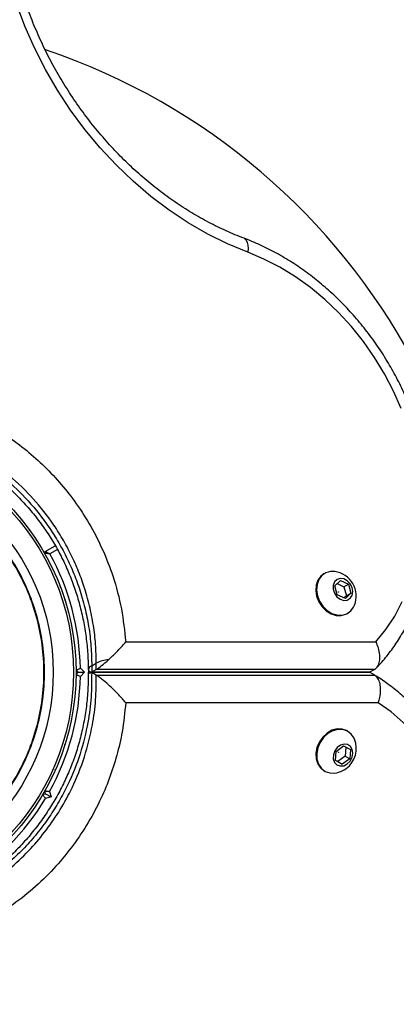
# Model space of a CAD drawing. Units: millimetres. Extents: x 0 to 10121, y 0 to 6654.
# Drawn here: x 6141 to 6227, y 3672 to 3897 of the extents above; entities that cross this region are included whole.
import ezdxf

# ---------------------------------------------------------------- set-up
doc = ezdxf.new("R2010")
doc.units = ezdxf.units.MM

msp = doc.modelspace()

# ---------------------------------------------------------------- linework, layer by layer
at = {"color": 7, "linetype": 'Continuous', "lineweight": 25, "ltscale": 50}
for p, q in [((6147.14, 3775.3), (6149.46, 3776.64)), ((6146.83, 3775.24), (6146.81, 3775.27)), ((6146.85, 3775.21), (6146.83, 3775.24)), ((6211.03, 3770.31), (6210.85, 3770.21)), ((6213.35, 3767.5), (6214.62, 3768.73)), ((6213.91, 3765.42), (6213.35, 3767.5)), ((6213.87, 3768), (6215.41, 3767.29)), ((6214.62, 3768.73), (6216.45, 3767.89)), ((6215.41, 3767.29), (6216.45, 3767.89)), ((6216.45, 3767.89), (6217.01, 3765.81)), ((6215.74, 3764.57), (6213.91, 3765.42)), ((6215.41, 3767.29), (6215.97, 3765.21)), ((6215.97, 3765.21), (6215.45, 3764.71)), ((6217.01, 3765.81), (6215.74, 3764.57)), ((6215.97, 3765.21), (6217.01, 3765.81)), ((6216.11, 3761.12), (6216.3, 3761.23)), ((6165.56, 3754.68), (6222.74, 3754.68)), ((6157.8, 3749.24), (6158.84, 3749.84)), ((6158.84, 3748.41), (6158.84, 3749.84)), ((6154.7, 3747.74), (6154.2, 3748.24)), ((6154.2, 3747.24), (6154.7, 3747.74)), ((6154.7, 3747.74), (6156.11, 3747.74)), ((6155.19, 3748.66), (6156.11, 3747.74)), ((6156.11, 3747.74), (6155.19, 3746.82)), ((6157.07, 3748.33), (6157.07, 3747.75)), ((6157.21, 3747.58), (6157.23, 3747.58)), ((6157.24, 3747.9), (6157.23, 3747.9)), ((6158.82, 3747.07), (6157.78, 3747.67)), ((6221.41, 3747.67), (6157.78, 3747.67)), ((6157.8, 3749.24), (6157.8, 3747.81)), ((6157.8, 3747.81), (6158.84, 3748.41)), ((6157.8, 3747.81), (6221.41, 3747.81)), ((6222.45, 3748.41), (6158.84, 3748.41)), ((6221.12, 3747.74), (6221.41, 3747.81)), ((6221.41, 3747.67), (6221.12, 3747.74)), ((6222.45, 3748.41), (6221.41, 3747.81)), ((6222.45, 3747.07), (6221.41, 3747.67)), ((6158.82, 3747.07), (6222.45, 3747.07)), ((6223.25, 3740.8), (6165.56, 3740.8)), ((6216.3, 3734.26), (6216.11, 3734.38)), ((6213.5, 3727.6), (6213.66, 3729.68)), ((6213.66, 3729.68), (6215.35, 3730.92)), ((6215.35, 3730.92), (6216.89, 3730.08)), ((6215.85, 3730.65), (6215.7, 3728.6)), ((6216.89, 3730.08), (6216.74, 3728)), ((6214, 3727.36), (6213.5, 3727.63)), ((6215.04, 3726.76), (6213.5, 3727.6)), ((6215.7, 3728.6), (6214, 3727.36)), ((6214, 3727.36), (6215.04, 3726.76)), ((6216.74, 3728), (6215.04, 3726.76)), ((6215.7, 3728.6), (6216.74, 3728)), ((6210.86, 3725.28), (6211.05, 3725.17)), ((6146.81, 3720.21), (6146.83, 3720.24)), ((6146.83, 3720.24), (6146.85, 3720.27)), ((6147.26, 3719.99), (6147.08, 3720.67)), ((6148.15, 3720.54), (6148.49, 3719.28)), ((6146.58, 3719.81), (6147.26, 3719.99)), ((6148.49, 3719.28), (6147.23, 3718.95)), ((6147.26, 3719.99), (6148.49, 3719.28))]:
    msp.add_line(p, q, dxfattribs=at)
at = {"color": 8, "linetype": 'Continuous', "lineweight": 25, "ltscale": 50}
msp.add_line((6149.97, 3775.78), (6148.24, 3774.78), dxfattribs=at)
at = {"color": 7, "linetype": 'Continuous', "lineweight": 25, "ltscale": 50, "flags": 128}
for points in [[(6193.43, 3843.65), (6188.83, 3845.56), (6184.29, 3847.8), (6179.84, 3850.36), (6175.51, 3853.24), (6171.31, 3856.4), (6167.26, 3859.85), (6163.39, 3863.56), (6159.7, 3867.51), (6156.23, 3871.69), (6152.97, 3876.08), (6149.96, 3880.65), (6147.21, 3885.39), (6144.72, 3890.27), (6142.51, 3895.27), (6140.59, 3900.36), (6138.97, 3905.52), (6137.66, 3910.73), (6136.67, 3915.96), (6135.99, 3921.18), (6135.63, 3926.37), (6135.59, 3931.51)], [(6228.52, 3807.93), (6226.74, 3811.95), (6224.69, 3815.87), (6222.4, 3819.64), (6219.87, 3823.25), (6217.12, 3826.67), (6214.17, 3829.87), (6211.04, 3832.85), (6207.75, 3835.58), (6204.32, 3838.04), (6200.78, 3840.21), (6197.14, 3842.09), (6193.43, 3843.65)], [(6141.74, 3782.61), (6141.7, 3782.65), (6141.67, 3782.69)], [(6143.58, 3780.22), (6143.55, 3780.27), (6143.52, 3780.31)], [(6145.29, 3777.75), (6145.27, 3777.79), (6145.23, 3777.83)], [(6148.28, 3772.56), (6148.26, 3772.61), (6148.23, 3772.66)], [(6149.57, 3769.84), (6149.55, 3769.88), (6149.52, 3769.93)], [(6210.83, 3770.2), (6210.17, 3769.69), (6209.49, 3768.79), (6209.09, 3767.67), (6208.98, 3766.42), (6209.18, 3765.11), (6209.68, 3763.84), (6210.43, 3762.7), (6211.38, 3761.75), (6212.48, 3761.08), (6213.65, 3760.71), (6214.8, 3760.68), (6215.87, 3760.99), (6216.1, 3761.12)], [(6213.34, 3770.74), (6212.33, 3770.75), (6211.26, 3770.44), (6210.36, 3769.81), (6209.69, 3768.91), (6209.29, 3767.79), (6209.18, 3766.53), (6209.38, 3765.23), (6209.87, 3763.96), (6210.62, 3762.81), (6211.58, 3761.87), (6212.68, 3761.19), (6213.85, 3760.83), (6215, 3760.8), (6216.06, 3761.11), (6216.96, 3761.74), (6216.96, 3761.74)], [(6216.83, 3764.64), (6217.27, 3765.31), (6217.42, 3766.16), (6217.28, 3767.08), (6216.85, 3767.94), (6216.19, 3768.63), (6215.4, 3769.05), (6214.58, 3769.15), (6213.84, 3768.91), (6213.28, 3768.37), (6212.98, 3767.59), (6212.97, 3766.69), (6213.27, 3765.78), (6213.82, 3764.99), (6214.55, 3764.43), (6215.38, 3764.17), (6216.17, 3764.24), (6216.83, 3764.64)], [(6150.7, 3767.04), (6150.68, 3767.09), (6150.66, 3767.14)], [(6214.12, 3766.08), (6214.13, 3766.09), (6214.14, 3766.09), (6214.15, 3766.08), (6214.16, 3766.07), (6214.17, 3766.06), (6214.17, 3766.05), (6214.17, 3766.03), (6214.16, 3766.02), (6214.15, 3766.02), (6214.14, 3766.02), (6214.13, 3766.02), (6214.12, 3766.03), (6214.11, 3766.04), (6214.11, 3766.06), (6214.11, 3766.07), (6214.12, 3766.08)], [(6151.68, 3764.19), (6151.67, 3764.25), (6151.65, 3764.3)], [(6216.96, 3761.74), (6217.64, 3762.64), (6217.82, 3763.03)], [(6222.74, 3754.68), (6225, 3757.51), (6227.01, 3760.58), (6228.76, 3763.87)], [(6152.5, 3761.3), (6152.49, 3761.35), (6152.48, 3761.4)], [(6153.16, 3758.36), (6153.16, 3758.41), (6153.14, 3758.46)], [(6234.54, 3670.52), (6236.52, 3674.61), (6238.22, 3678.8), (6239.65, 3683.07), (6240.8, 3687.38), (6241.65, 3691.72), (6242.2, 3696.05), (6242.45, 3700.35), (6242.4, 3704.6), (6242.05, 3708.77), (6241.4, 3712.83), (6240.45, 3716.75), (6239.21, 3720.52), (6237.69, 3724.12), (6235.89, 3727.51), (6233.83, 3730.68), (6231.53, 3733.61), (6228.98, 3736.29), (6226.22, 3738.69), (6223.25, 3740.8)], [(6153.14, 3737.02), (6153.16, 3737.07), (6153.16, 3737.12)], [(6152.48, 3734.08), (6152.49, 3734.13), (6152.5, 3734.18)], [(6216.11, 3734.38), (6216.04, 3734.42), (6215, 3734.78), (6213.85, 3734.81), (6212.68, 3734.5), (6211.57, 3733.87), (6210.58, 3732.96), (6209.8, 3731.85), (6209.26, 3730.59), (6209.01, 3729.28), (6209.07, 3728.01), (6209.42, 3726.87), (6210.06, 3725.92), (6210.86, 3725.28)], [(6217.83, 3732.47), (6217.74, 3732.68), (6217.1, 3733.62), (6216.24, 3734.3), (6215.19, 3734.67), (6214.05, 3734.7), (6212.88, 3734.38), (6211.76, 3733.75), (6210.78, 3732.85), (6209.99, 3731.73), (6209.46, 3730.48), (6209.21, 3729.17), (6209.26, 3727.9), (6209.62, 3726.75), (6210.26, 3725.81), (6211.12, 3725.13), (6212.16, 3724.77), (6213.31, 3724.74), (6213.37, 3724.75)], [(6151.65, 3731.18), (6151.67, 3731.23), (6151.68, 3731.28)], [(6216.15, 3726.82), (6216.82, 3727.49), (6217.27, 3728.35), (6217.44, 3729.27), (6217.3, 3730.13), (6216.89, 3730.82), (6216.24, 3731.24), (6215.45, 3731.34), (6214.63, 3731.1), (6213.88, 3730.55), (6213.31, 3729.78), (6213, 3728.88), (6212.98, 3727.97), (6213.26, 3727.18), (6213.81, 3726.61), (6214.54, 3726.35), (6215.36, 3726.42), (6216.15, 3726.82)], [(6214.14, 3729.47), (6214.16, 3729.48), (6214.17, 3729.48), (6214.18, 3729.47), (6214.19, 3729.46), (6214.19, 3729.45), (6214.19, 3729.44), (6214.18, 3729.42), (6214.17, 3729.41), (6214.16, 3729.41), (6214.15, 3729.41), (6214.14, 3729.41), (6214.13, 3729.42), (6214.12, 3729.43), (6214.13, 3729.45), (6214.13, 3729.46), (6214.14, 3729.47)], [(6150.66, 3728.34), (6150.68, 3728.38), (6150.7, 3728.44)], [(6149.52, 3725.55), (6149.55, 3725.59), (6149.57, 3725.64)], [(6148.23, 3722.82), (6148.26, 3722.87), (6148.28, 3722.92)], [(6145.23, 3717.64), (6145.27, 3717.69), (6145.29, 3717.73)], [(6143.52, 3715.17), (6143.55, 3715.21), (6143.58, 3715.25)], [(6141.67, 3712.79), (6141.7, 3712.83), (6141.74, 3712.87)]]:
    msp.add_lwpolyline(points, dxfattribs=at)
at = {"color": 8, "linetype": 'Continuous', "lineweight": 25, "ltscale": 50, "flags": 128}
msp.add_lwpolyline([(6192.59, 3846.83), (6192.8, 3846.72), (6193.11, 3846.39), (6193.34, 3845.89), (6193.47, 3845.26), (6193.51, 3844.5), (6193.43, 3843.65)], dxfattribs=at)
at = {"color": 7, "linetype": 'Continuous', "lineweight": 25, "ltscale": 2500}
for radius in [55, 54.44, 49.8]:
    msp.add_circle((6099.2, 3747.74), radius, dxfattribs=at)
for centre, radius, start, end in [((6099.2, 3747.74), 150, 345.7003, 71.3182), ((6147.29, 3775.04), 0.3, 120, 209.5856), ((6099.2, 3747.74), 56, 0.9408, 28.8745), ((6212.58, 3765.15), 5.65, 337.9712, 82.3033), ((6162.18, 3743.13), 7.5, 94.1283, 116.4561), ((6099.2, 3747.74), 56, 330.9408, 359.0592), ((6212.6, 3730.34), 5.65, 306.1454, 22.1266), ((6212.6, 3730.34), 5.65, 277.8734, 306.1454), ((6099.2, 3747.74), 56, 300.9408, 329.0592)]:
    msp.add_arc(centre, radius, start, end, dxfattribs=at)
at = {"color": 8, "linetype": 'Continuous', "lineweight": 25, "ltscale": 2500}
msp.add_arc((6158.26, 3748.12), 1.21, 112.5265, 169.2611, dxfattribs=at)
at = {"color": 7, "linetype": 'Continuous', "lineweight": 25, "ltscale": 2500}
for centre, start_param, end_param in [((6163.11, 3753.18), 3.567063, 4.292591), ((6162.07, 3752.58), 3.020763, 3.567063)]:
    msp.add_ellipse(centre, major_axis=(4.96, 4.96), ratio=0.121421, start_param=start_param, end_param=end_param, dxfattribs=at)
at = {"color": 7, "linetype": 'Continuous', "lineweight": 25, "ltscale": 50}
for points, knots in [([(6192.59, 3846.83), (6191.9, 3847.1), (6189.87, 3847.88), (6186.52, 3849.4), (6182.57, 3851.47), (6178.7, 3853.81), (6174.92, 3856.39), (6171.25, 3859.22), (6167.71, 3862.28), (6164.3, 3865.55), (6161.05, 3869.03), (6157.97, 3872.7), (6155.06, 3876.54), (6152.36, 3880.54), (6149.85, 3884.67), (6147.56, 3888.93), (6145.5, 3893.29), (6143.68, 3897.74), (6142.09, 3902.25), (6140.75, 3906.81), (6139.67, 3911.4), (6138.85, 3915.99), (6138.28, 3920.58), (6137.99, 3925.05), (6137.95, 3928.14), (6137.99, 3929.72), (6137.99, 3929.89)], [0, 0, 0, 0, 0.022797, 0.067197, 0.111579, 0.155931, 0.20026, 0.244574, 0.288878, 0.333173, 0.377464, 0.421752, 0.466036, 0.510318, 0.554598, 0.598875, 0.643148, 0.687418, 0.731684, 0.775945, 0.820203, 0.864459, 0.908714, 0.952971, 0.994949, 1, 1, 1, 1]), ([(6222.86, 3748.76), (6223.17, 3749.08), (6224.3, 3750.27), (6226.09, 3752.5), (6228.17, 3755.52), (6230, 3758.75), (6231.59, 3762.15), (6232.92, 3765.73), (6234, 3769.45), (6234.81, 3773.3), (6235.35, 3777.26), (6235.61, 3781.3), (6235.6, 3785.41), (6235.31, 3789.56), (6234.74, 3793.72), (6233.91, 3797.89), (6232.81, 3802.03), (6231.45, 3806.12), (6229.84, 3810.14), (6227.98, 3814.07), (6225.89, 3817.89), (6223.57, 3821.58), (6221.05, 3825.12), (6218.32, 3828.48), (6215.41, 3831.66), (6212.33, 3834.64), (6209.1, 3837.39), (6205.74, 3839.91), (6202.25, 3842.18), (6198.66, 3844.18), (6195.43, 3845.72), (6193.39, 3846.52), (6192.59, 3846.83)], [0, 0, 0, 0, 0.012505, 0.046385, 0.080314, 0.114326, 0.148425, 0.182614, 0.216886, 0.251234, 0.285647, 0.320115, 0.354625, 0.389169, 0.423737, 0.458323, 0.492921, 0.527528, 0.562142, 0.596761, 0.631384, 0.666012, 0.700645, 0.735284, 0.769928, 0.804576, 0.839227, 0.873878, 0.908524, 0.943159, 0.977776, 1, 1, 1, 1]), ([(6071.87, 3802.27), (6072.07, 3802.4), (6074.32, 3803.88), (6078.82, 3806.39), (6085.66, 3809.17), (6092.48, 3811), (6099.18, 3811.97), (6105.65, 3812.22), (6111.9, 3811.77), (6117.85, 3810.72), (6123.46, 3809.17), (6128.79, 3807.12), (6133.82, 3804.62), (6138.49, 3801.76), (6142.93, 3798.47), (6147.07, 3794.76), (6150.88, 3790.7), (6154.45, 3786.13), (6157.68, 3781.04), (6160.47, 3775.5), (6162.9, 3769.22), (6164.76, 3762.22), (6165.29, 3757.19), (6165.56, 3754.68)], [0, 0, 0, 0, 0.006481, 0.071914, 0.137507, 0.202927, 0.25826, 0.313705, 0.36901, 0.415804, 0.46269, 0.509455, 0.550905, 0.592446, 0.633872, 0.674059, 0.714357, 0.754527, 0.798664, 0.842974, 0.887118, 0.943548, 1, 1, 1, 1]), ([(6074.69, 3798.25), (6075.89, 3798.88), (6078.32, 3800.15), (6082.17, 3801.71), (6086.12, 3803), (6090.17, 3803.98), (6094.26, 3804.64), (6098.37, 3804.99), (6102.49, 3805.04), (6106.57, 3804.77), (6110.6, 3804.21), (6114.54, 3803.36), (6118.25, 3802.27), (6121.77, 3800.96), (6125.16, 3799.41), (6128.56, 3797.57), (6131.87, 3795.48), (6135.06, 3793.15), (6138.1, 3790.61), (6140.94, 3787.9), (6143.56, 3785.04), (6145.95, 3782.07), (6148.09, 3779), (6149.98, 3775.85), (6151.62, 3772.62), (6153.06, 3769.29), (6154.28, 3765.82), (6155.3, 3762.24), (6156.1, 3758.55), (6156.65, 3754.78), (6156.96, 3751.35), (6156.97, 3749.22), (6156.97, 3748.34)], [0, 0, 0, 0, 0.040781, 0.082184, 0.123687, 0.164456, 0.204836, 0.244646, 0.283733, 0.321994, 0.359372, 0.395858, 0.43149, 0.462048, 0.494468, 0.526968, 0.559458, 0.591675, 0.623432, 0.654582, 0.685027, 0.714721, 0.743677, 0.77196, 0.799705, 0.8278, 0.856479, 0.885821, 0.915869, 0.946629, 0.978062, 1, 1, 1, 1]), ([(6148.24, 3774.78), (6148.24, 3774.78), (6148.23, 3774.78), (6148.21, 3774.78), (6148.16, 3774.79), (6148.03, 3774.8), (6147.77, 3774.83), (6147.44, 3774.86), (6147.19, 3774.88), (6147.05, 3774.89), (6147.04, 3774.89), (6147.03, 3774.89)], [0, 0, 0, 0, 0.003656, 0.012302, 0.032165, 0.084684, 0.235554, 0.499307, 0.698903, 0.846936, 1, 1, 1, 1]), ([(6148.24, 3774.78), (6148.24, 3774.78), (6148.23, 3774.79), (6148.21, 3774.79), (6148.17, 3774.81), (6148.05, 3774.87), (6147.81, 3774.98), (6147.51, 3775.13), (6147.29, 3775.23), (6147.16, 3775.29), (6147.15, 3775.3), (6147.14, 3775.3)], [0, 0, 0, 0, 0.003654, 0.012409, 0.032418, 0.085179, 0.235519, 0.499342, 0.698981, 0.846996, 1, 1, 1, 1]), ([(6161.64, 3750.6), (6162.25, 3751.18), (6163.72, 3752.55), (6164.95, 3753.93), (6165.56, 3754.67), (6165.56, 3754.68)], [0, 0, 0, 0, 0.418067, 0.997657, 1, 1, 1, 1]), ([(6222.45, 3748.41), (6222.7, 3748.62), (6223.22, 3749.04), (6223.61, 3750.23), (6223.66, 3751.69), (6223.36, 3753.23), (6222.96, 3754.23), (6222.75, 3754.67), (6222.74, 3754.68)], [0, 0, 0, 0, 0.199726, 0.39929, 0.603398, 0.818166, 0.997809, 1, 1, 1, 1]), ([(6157, 3747.74), (6156.99, 3746.46), (6156.97, 3743.9), (6156.61, 3740.02), (6156, 3736.18), (6155.14, 3732.43), (6154.04, 3728.78), (6152.7, 3725.26), (6151.15, 3721.86), (6149.37, 3718.58), (6147.39, 3715.42), (6145.19, 3712.37), (6142.8, 3709.47), (6140.24, 3706.74), (6137.52, 3704.2), (6134.64, 3701.86), (6131.59, 3699.7), (6128.37, 3697.72), (6125.01, 3695.95), (6121.53, 3694.41), (6117.95, 3693.11), (6114.26, 3692.05), (6110.48, 3691.24), (6106.62, 3690.69), (6102.72, 3690.42), (6098.79, 3690.44), (6094.84, 3690.74), (6090.88, 3691.35), (6086.94, 3692.25), (6083.04, 3693.45), (6079.21, 3694.97), (6076.13, 3696.4), (6074.39, 3697.42), (6073.84, 3697.75)], [0, 0, 0, 0, 0.031476, 0.063068, 0.093876, 0.123947, 0.153374, 0.182285, 0.210774, 0.238939, 0.267325, 0.296008, 0.324908, 0.353923, 0.382948, 0.412136, 0.442166, 0.472999, 0.504573, 0.53677, 0.569474, 0.602868, 0.637466, 0.67269, 0.708632, 0.74535, 0.782873, 0.821198, 0.860289, 0.900078, 0.940467, 0.981247, 1, 1, 1, 1]), ([(6154.2, 3748.24), (6154.21, 3748.24), (6154.23, 3748.25), (6154.38, 3748.32), (6154.61, 3748.41), (6154.89, 3748.53), (6155.09, 3748.62), (6155.19, 3748.66), (6155.19, 3748.66)], [0, 0, 0, 0, 0.195086, 0.38995, 0.590934, 0.806147, 0.995339, 1, 1, 1, 1]), ([(6154.2, 3747.24), (6154.21, 3747.24), (6154.23, 3747.23), (6154.38, 3747.16), (6154.61, 3747.07), (6154.89, 3746.95), (6155.09, 3746.86), (6155.19, 3746.82), (6155.19, 3746.82)], [0, 0, 0, 0, 0.1950864, 0.3899499, 0.5909344, 0.8061469, 0.9953388, 1, 1, 1, 1]), ([(6157.78, 3747.67), (6157.59, 3747.76), (6157.23, 3747.94), (6157.04, 3747.92), (6157.09, 3747.77), (6157.1, 3747.74)], [0, 0, 0, 0, 0.440131, 0.877272, 1, 1, 1, 1]), ([(6165.56, 3740.8), (6165.56, 3740.8), (6165.08, 3741.39), (6163.97, 3742.65), (6162.2, 3744.4), (6160.66, 3745.73), (6159.55, 3746.6), (6159.06, 3746.92), (6158.82, 3747.07)], [0, 0, 0, 0, 0.00141, 0.274141, 0.563014, 0.752503, 0.87583, 1, 1, 1, 1]), ([(6218.54, 3647.13), (6219.13, 3647.64), (6220.82, 3649.12), (6223.49, 3651.74), (6226.49, 3655.01), (6229.3, 3658.49), (6231.91, 3662.13), (6234.32, 3665.92), (6236.5, 3669.85), (6238.45, 3673.89), (6240.16, 3678.03), (6241.62, 3682.24), (6242.81, 3686.5), (6243.75, 3690.8), (6244.41, 3695.11), (6244.8, 3699.41), (6244.92, 3703.67), (6244.75, 3707.89), (6244.31, 3712.02), (6243.6, 3716.07), (6242.61, 3719.99), (6241.35, 3723.78), (6239.83, 3727.4), (6238.06, 3730.86), (6236.05, 3734.11), (6233.8, 3737.16), (6231.34, 3739.97), (6228.67, 3742.55), (6225.81, 3744.87), (6223.7, 3746.31), (6222.57, 3746.99), (6222.48, 3747.05)], [0, 0, 0, 0, 0.019581, 0.055918, 0.092262, 0.128612, 0.164967, 0.201326, 0.237689, 0.274057, 0.31043, 0.346808, 0.38319, 0.419576, 0.455963, 0.492348, 0.528726, 0.565091, 0.601434, 0.637746, 0.674014, 0.710227, 0.746373, 0.78244, 0.818418, 0.854304, 0.890096, 0.9258, 0.961428, 0.996997, 1, 1, 1, 1]), ([(6223.25, 3740.8), (6223.25, 3740.81), (6223.4, 3741.2), (6223.68, 3742.16), (6223.87, 3743.68), (6223.72, 3745.19), (6223.25, 3746.42), (6222.71, 3746.85), (6222.45, 3747.07)], [0, 0, 0, 0, 0.002652, 0.159574, 0.374587, 0.584534, 0.792228, 1, 1, 1, 1]), ([(6165.56, 3740.8), (6165.34, 3738.59), (6164.94, 3734.59), (6163.59, 3728.78), (6161.88, 3723.45), (6159.59, 3718.08), (6156.68, 3712.75), (6153.15, 3707.58), (6149.05, 3702.68), (6144.38, 3698.19), (6139.22, 3694.18), (6133.67, 3690.73), (6127.66, 3687.84), (6121.24, 3685.59), (6114.6, 3684.09), (6107.26, 3683.26), (6099.32, 3683.41), (6090.94, 3684.76), (6083.59, 3687.06), (6077.22, 3689.9), (6073.66, 3692.1), (6071.87, 3693.21)], [0, 0, 0, 0, 0.049683, 0.08996, 0.130351, 0.170613, 0.215179, 0.259924, 0.304499, 0.352751, 0.401207, 0.449502, 0.500647, 0.555875, 0.611294, 0.666573, 0.740211, 0.814151, 0.887852, 0.943925, 1, 1, 1, 1]), ([(6147.08, 3720.67), (6147.09, 3720.67), (6147.11, 3720.67), (6147.27, 3720.65), (6147.52, 3720.62), (6147.82, 3720.58), (6148.04, 3720.55), (6148.15, 3720.54), (6148.15, 3720.54)], [0, 0, 0, 0, 0.195086, 0.38995, 0.590934, 0.806147, 0.995339, 1, 1, 1, 1]), ([(6146.58, 3719.81), (6146.59, 3719.8), (6146.6, 3719.78), (6146.7, 3719.65), (6146.85, 3719.45), (6147.03, 3719.21), (6147.17, 3719.03), (6147.23, 3718.95), (6147.23, 3718.95)], [0, 0, 0, 0, 0.1950864, 0.3899499, 0.5909344, 0.8061469, 0.9953388, 1, 1, 1, 1])]:
    msp.add_open_spline(points, degree=3, knots=knots, dxfattribs=at)
at = {"color": 8, "linetype": 'Continuous', "lineweight": 25, "ltscale": 50}
for points, knots in [([(6158.84, 3749.84), (6158.8, 3751.26), (6158.74, 3754.12), (6158.22, 3758.5), (6157.35, 3762.94), (6156.13, 3767.21), (6154.65, 3771.22), (6152.92, 3775), (6150.89, 3778.7), (6147.96, 3783.18), (6143.86, 3788.21), (6138.32, 3793.38), (6132.15, 3797.75), (6126.52, 3800.7), (6121.71, 3802.61), (6116.53, 3804.26), (6111.05, 3805.35), (6105.38, 3805.84), (6100.8, 3805.86), (6096.27, 3805.51), (6091.45, 3804.74), (6086.4, 3803.47), (6081.27, 3801.59), (6077.38, 3799.83), (6075.31, 3798.56), (6074.77, 3798.23)], [0, 0, 0, 0, 0.035126, 0.070248, 0.106585, 0.142917, 0.174712, 0.206506, 0.239419, 0.272331, 0.330575, 0.390421, 0.451357, 0.513699, 0.548645, 0.583594, 0.654912, 0.69673, 0.738551, 0.781243, 0.823936, 0.876661, 0.929733, 0.981551, 1, 1, 1, 1]), ([(6074.75, 3798.22), (6075.14, 3798.45), (6077.01, 3799.56), (6080.62, 3801.14), (6085.56, 3802.93), (6090.44, 3804.15), (6095.14, 3804.9), (6099.64, 3805.26), (6104.24, 3805.25), (6109.93, 3804.77), (6115.41, 3803.68), (6120.59, 3802.04), (6125.4, 3800.13), (6131.06, 3797.18), (6137.19, 3792.86), (6142.77, 3787.66), (6146.86, 3782.67), (6149.77, 3778.22), (6151.8, 3774.58), (6153.56, 3770.76), (6155.06, 3766.7), (6156.27, 3762.49), (6157.15, 3758.11), (6157.7, 3753.67), (6157.76, 3750.72), (6157.8, 3749.24)], [0, 0, 0, 0, 0.013334, 0.063641, 0.115106, 0.166569, 0.208891, 0.25121, 0.294377, 0.337541, 0.40824, 0.444313, 0.480383, 0.542061, 0.605081, 0.664021, 0.724531, 0.756687, 0.788844, 0.822139, 0.855436, 0.890934, 0.926435, 0.963215, 1, 1, 1, 1]), ([(6157.78, 3747.67), (6157.77, 3745.81), (6157.76, 3742.06), (6156.94, 3735.83), (6155.27, 3729.05), (6152.88, 3723.02), (6150.38, 3718.29), (6148.15, 3714.72), (6145.63, 3711.3), (6142.79, 3708.01), (6139.68, 3704.92), (6136.28, 3702.04), (6132.66, 3699.44), (6128.36, 3696.85), (6123.75, 3694.63), (6118.87, 3692.84), (6114.28, 3691.58), (6109.63, 3690.72), (6104.49, 3690.22), (6098.93, 3690.21), (6092.96, 3690.83), (6087.1, 3692.08), (6081.4, 3694), (6076.96, 3695.91), (6074.54, 3697.38), (6073.84, 3697.81)], [0, 0, 0, 0, 0.045562, 0.09172, 0.149451, 0.208743, 0.240497, 0.27225, 0.305149, 0.338048, 0.372796, 0.407547, 0.443526, 0.47951, 0.529934, 0.570723, 0.611518, 0.653447, 0.695379, 0.750307, 0.805242, 0.862043, 0.918848, 0.976413, 1, 1, 1, 1]), ([(6074.91, 3697.19), (6075.6, 3696.77), (6078, 3695.31), (6082.99, 3693.15), (6089.94, 3690.95), (6097.83, 3689.68), (6105.29, 3689.54), (6112.15, 3690.31), (6118.32, 3691.7), (6124.27, 3693.78), (6129.8, 3696.44), (6134.87, 3699.59), (6139.56, 3703.23), (6143.8, 3707.3), (6147.51, 3711.73), (6150.69, 3716.39), (6153.72, 3721.94), (6156.29, 3728.41), (6157.98, 3735.19), (6158.8, 3741.45), (6158.81, 3745.2), (6158.82, 3747.07)], [0, 0, 0, 0, 0.022949, 0.080769, 0.155227, 0.229925, 0.304317, 0.359459, 0.41474, 0.469829, 0.520286, 0.567417, 0.614704, 0.661789, 0.704851, 0.748077, 0.791129, 0.849663, 0.908221, 0.954104, 1, 1, 1, 1])]:
    msp.add_open_spline(points, degree=3, knots=knots, dxfattribs=at)
at = {"color": 7, "linetype": 'Continuous', "lineweight": 25, "ltscale": 50}
for points in [[(6051.4, 3747.74), (6051.48, 3749.83), (6051.63, 3754), (6052.9, 3760.15), (6054.91, 3766.08), (6057.68, 3771.71), (6061.17, 3776.92), (6065.3, 3781.64), (6070.02, 3785.77), (6075.23, 3789.26), (6080.85, 3792.03), (6086.79, 3794.04), (6092.94, 3795.27), (6099.2, 3795.68), (6105.46, 3795.27), (6111.61, 3794.04), (6117.54, 3792.03), (6123.17, 3789.26), (6128.38, 3785.77), (6133.1, 3781.64), (6137.23, 3776.92), (6140.71, 3771.71), (6143.49, 3766.08), (6145.5, 3760.15), (6146.73, 3754), (6147.14, 3747.74), (6146.73, 3741.48), (6145.5, 3735.33), (6143.49, 3729.39), (6140.71, 3723.77), (6137.23, 3718.56), (6133.1, 3713.84), (6128.38, 3709.71), (6123.17, 3706.22), (6117.54, 3703.45), (6111.61, 3701.43), (6105.46, 3700.21), (6099.2, 3699.8), (6092.94, 3700.21), (6086.79, 3701.43), (6080.85, 3703.45), (6075.23, 3706.22), (6070.02, 3709.71), (6065.3, 3713.84), (6061.17, 3718.56), (6057.68, 3723.77), (6054.91, 3729.39), (6052.9, 3735.33), (6051.63, 3741.48), (6051.48, 3745.65), (6051.4, 3747.74)], [(6051.51, 3747.74), (6051.59, 3749.82), (6051.75, 3753.98), (6053.02, 3760.12), (6055.02, 3766.04), (6057.79, 3771.65), (6061.26, 3776.85), (6065.38, 3781.55), (6070.09, 3785.68), (6075.29, 3789.15), (6080.9, 3791.92), (6086.82, 3793.93), (6092.96, 3795.15), (6099.2, 3795.56), (6105.44, 3795.15), (6111.58, 3793.93), (6117.5, 3791.92), (6123.11, 3789.15), (6128.31, 3785.68), (6133.01, 3781.55), (6137.14, 3776.85), (6140.61, 3771.65), (6143.38, 3766.04), (6145.39, 3760.12), (6146.61, 3753.98), (6147.02, 3747.74), (6146.61, 3741.5), (6145.39, 3735.36), (6143.38, 3729.44), (6140.61, 3723.83), (6137.14, 3718.63), (6133.01, 3713.93), (6128.31, 3709.8), (6123.11, 3706.33), (6117.5, 3703.56), (6111.58, 3701.55), (6105.44, 3700.33), (6099.2, 3699.92), (6092.96, 3700.33), (6086.82, 3701.55), (6080.9, 3703.56), (6075.29, 3706.33), (6070.09, 3709.8), (6065.38, 3713.93), (6061.26, 3718.63), (6057.79, 3723.83), (6055.02, 3729.44), (6053.02, 3735.36), (6051.75, 3741.5), (6051.59, 3745.66), (6051.51, 3747.74)]]:
    msp.add_open_spline(points, degree=3, dxfattribs=at)

doc.saveas('drawing.dxf')
